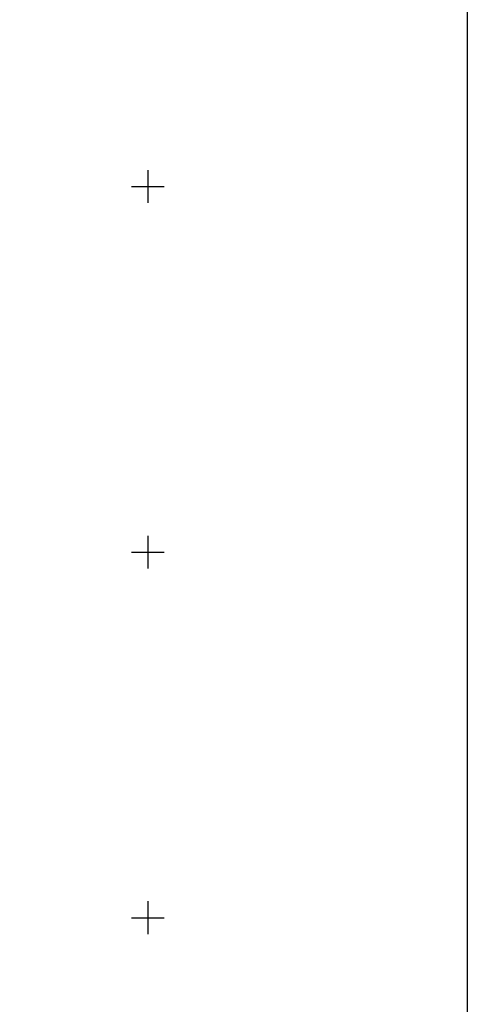
# Model space of a CAD drawing. Units: millimetres. Extents: x 271650 to 274050, y 2671763 to 2673563.
# Drawn here: x 273330 to 273575, y 2672753 to 2673291 of the extents above; entities that cross this region are included whole.
import ezdxf

# ---------------------------------------------------------------- set-up
doc = ezdxf.new("R2010")
doc.units = ezdxf.units.MM
doc.layers.add('Cuadricula', color=7, linetype='Continuous')
doc.layers.add('CVL_RETUTM', color=8, linetype='Continuous')

msp = doc.modelspace()

# ---------------------------------------------------------------- linework, layer by layer
at = {"layer": 'Cuadricula', "color": 7, "linetype": 'Continuous'}
for points in [[(271774.69, 2673453.01), (273574.69, 2673453.01), (273574.69, 2671853.01), (271774.69, 2671853.01), (271774.69, 2672260.79)], [(271774.69, 2673453.01), (273574.69, 2673453.01), (273574.69, 2671853.01), (271774.69, 2671853.01), (271774.69, 2673453.01)]]:
    msp.add_lwpolyline(points, dxfattribs=at)
msp.add_lwpolyline([(271774.69, 2673453.01), (273574.69, 2673453.01), (273574.69, 2671853.01), (271774.69, 2671853.01)], close=True, dxfattribs=at)
msp.add_lwpolyline([(271774.69, 2673453.01), (273574.69, 2673453.01), (273574.69, 2671853.01), (271774.69, 2671853.01)], close=True, dxfattribs=at)
at = {"layer": 'CVL_RETUTM', "color": 8, "linetype": 'Continuous'}
for p, q in [((273400, 2673209), (273400, 2673191)), ((273391, 2673200), (273409, 2673200)), ((273400, 2673009), (273400, 2672991)), ((273391, 2673000), (273409, 2673000)), ((273400, 2672809), (273400, 2672791)), ((273391, 2672800), (273409, 2672800))]:
    msp.add_line(p, q, dxfattribs=at)

doc.saveas('drawing.dxf')
